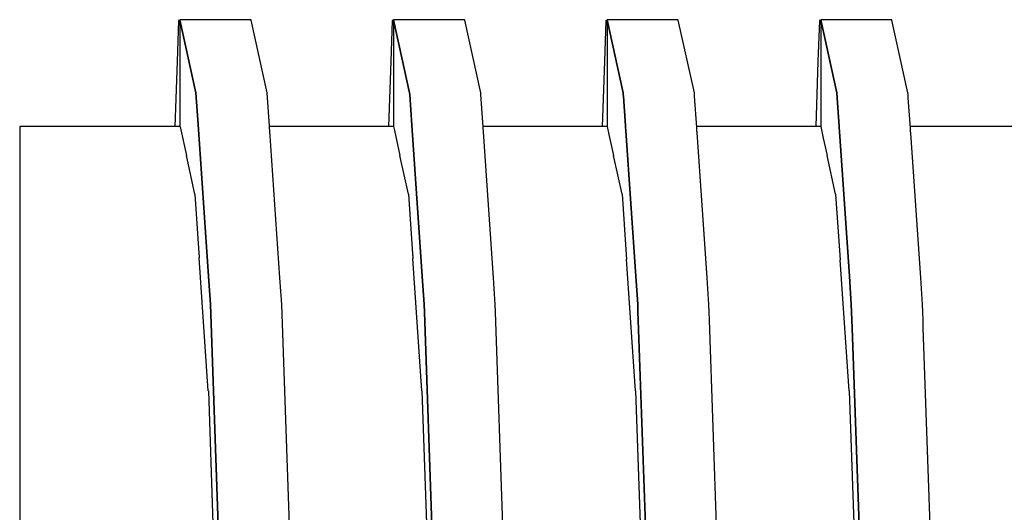
# Model space of a CAD drawing. Units: millimetres. Extents: x -9579 to 142118, y -26656 to 119761.
# Drawn here: x 51567 to 51569, y 26936 to 26937 of the extents above; entities that cross this region are included whole.
import ezdxf

# ---------------------------------------------------------------- set-up
doc = ezdxf.new("R2010")
doc.units = ezdxf.units.MM
doc.header["$LTSCALE"] = 2.8
doc.layers.add('Vaillant_0_ALLGEMEIN', color=7, linetype='Continuous')

msp = doc.modelspace()

# ---------------------------------------------------------------- linework, layer by layer
at = {"layer": 'Vaillant_0_ALLGEMEIN'}
for p, q in [((51566.8794, 26936.7517), (51566.8766, 26936.6712)), ((51566.8794, 26936.7517), (51566.8766, 26936.6712)), ((51566.882, 26936.7516), (51566.8794, 26936.7517)), ((51566.882, 26936.7516), (51566.8794, 26936.7517)), ((51567.0222, 26936.7535), (51566.882, 26936.7535)), ((51566.882, 26936.7535), (51566.9137, 26936.6094)), ((51566.9137, 26936.6094), (51566.882, 26936.7535)), ((51566.882, 26936.7535), (51566.882, 26936.6712)), ((51567.0222, 26936.7535), (51566.882, 26936.7535)), ((51566.882, 26936.7535), (51566.9137, 26936.6094)), ((51566.9137, 26936.6094), (51566.882, 26936.7535)), ((51566.882, 26936.7535), (51566.882, 26936.6712)), ((51567.0224, 26936.7527), (51567.0222, 26936.7535)), ((51567.0224, 26936.7527), (51567.0222, 26936.7535)), ((51567.054, 26936.6094), (51567.0224, 26936.7527)), ((51567.054, 26936.6094), (51567.0224, 26936.7527)), ((51567.3005, 26936.7517), (51567.2976, 26936.6712)), ((51567.3005, 26936.7517), (51567.2976, 26936.6712)), ((51567.303, 26936.7516), (51567.3005, 26936.7517)), ((51567.303, 26936.7516), (51567.3005, 26936.7517)), ((51567.4432, 26936.7535), (51567.303, 26936.7535)), ((51567.303, 26936.7535), (51567.3347, 26936.6094)), ((51567.3347, 26936.6094), (51567.303, 26936.7535)), ((51567.303, 26936.7535), (51567.303, 26936.7512)), ((51567.4432, 26936.7535), (51567.303, 26936.7535)), ((51567.303, 26936.7535), (51567.3347, 26936.6094)), ((51567.3347, 26936.6094), (51567.303, 26936.7535)), ((51567.303, 26936.7535), (51567.303, 26936.7512)), ((51567.303, 26936.7512), (51567.303, 26936.6712)), ((51567.303, 26936.7512), (51567.303, 26936.6712)), ((51567.4434, 26936.7527), (51567.4432, 26936.7535)), ((51567.4434, 26936.7527), (51567.4432, 26936.7535)), ((51567.475, 26936.6094), (51567.4434, 26936.7527)), ((51567.475, 26936.6094), (51567.4434, 26936.7527)), ((51567.7215, 26936.7517), (51567.7187, 26936.6712)), ((51567.7215, 26936.7517), (51567.7187, 26936.6712)), ((51567.724, 26936.7516), (51567.7215, 26936.7517)), ((51567.724, 26936.7516), (51567.7215, 26936.7517)), ((51567.8642, 26936.7535), (51567.724, 26936.7535)), ((51567.724, 26936.7535), (51567.7557, 26936.6094)), ((51567.7557, 26936.6094), (51567.724, 26936.7535)), ((51567.724, 26936.7535), (51567.724, 26936.7512)), ((51567.8642, 26936.7535), (51567.724, 26936.7535)), ((51567.724, 26936.7535), (51567.7557, 26936.6094)), ((51567.7557, 26936.6094), (51567.724, 26936.7535)), ((51567.724, 26936.7535), (51567.724, 26936.7512)), ((51567.724, 26936.7512), (51567.724, 26936.7489)), ((51567.724, 26936.7512), (51567.724, 26936.7489)), ((51567.724, 26936.7489), (51567.724, 26936.6712)), ((51567.724, 26936.7489), (51567.724, 26936.6712)), ((51567.8644, 26936.7527), (51567.8642, 26936.7535)), ((51567.8644, 26936.7527), (51567.8642, 26936.7535)), ((51567.896, 26936.6094), (51567.8644, 26936.7527)), ((51567.896, 26936.6094), (51567.8644, 26936.7527)), ((51568.1425, 26936.7517), (51568.1397, 26936.6712)), ((51568.1425, 26936.7517), (51568.1397, 26936.6712)), ((51568.145, 26936.7516), (51568.1425, 26936.7517)), ((51568.145, 26936.7516), (51568.1425, 26936.7517)), ((51568.2853, 26936.7535), (51568.145, 26936.7535)), ((51568.145, 26936.7535), (51568.1768, 26936.6094)), ((51568.1768, 26936.6094), (51568.145, 26936.7535)), ((51568.145, 26936.7535), (51568.145, 26936.7512)), ((51568.2853, 26936.7535), (51568.145, 26936.7535)), ((51568.145, 26936.7535), (51568.1768, 26936.6094)), ((51568.1768, 26936.6094), (51568.145, 26936.7535)), ((51568.145, 26936.7535), (51568.145, 26936.7512)), ((51568.145, 26936.7512), (51568.145, 26936.7489)), ((51568.145, 26936.7512), (51568.145, 26936.7489)), ((51568.145, 26936.7489), (51568.145, 26936.7465)), ((51568.145, 26936.7489), (51568.145, 26936.7465)), ((51568.145, 26936.7465), (51568.145, 26936.6712)), ((51568.145, 26936.7465), (51568.145, 26936.6712)), ((51568.2854, 26936.7527), (51568.2853, 26936.7535)), ((51568.2854, 26936.7527), (51568.2853, 26936.7535)), ((51568.317, 26936.6094), (51568.2854, 26936.7527)), ((51568.317, 26936.6094), (51568.2854, 26936.7527)), ((51566.8766, 26936.6712), (51566.8722, 26936.543)), ((51566.8766, 26936.6712), (51566.8722, 26936.543)), ((51566.882, 26936.6712), (51566.882, 26936.543)), ((51566.882, 26936.6712), (51566.882, 26936.543)), ((51567.2976, 26936.6712), (51567.2932, 26936.543)), ((51567.2976, 26936.6712), (51567.2932, 26936.543)), ((51567.303, 26936.6712), (51567.303, 26936.543)), ((51567.303, 26936.6712), (51567.303, 26936.543)), ((51567.7187, 26936.6712), (51567.7142, 26936.543)), ((51567.7187, 26936.6712), (51567.7142, 26936.543)), ((51567.724, 26936.6712), (51567.724, 26936.543)), ((51567.724, 26936.6712), (51567.724, 26936.543)), ((51568.1397, 26936.6712), (51568.1352, 26936.543)), ((51568.1397, 26936.6712), (51568.1352, 26936.543)), ((51568.145, 26936.6712), (51568.145, 26936.543)), ((51568.145, 26936.6712), (51568.145, 26936.543)), ((51566.9137, 26936.6094), (51566.918, 26936.5463)), ((51566.918, 26936.5463), (51566.9137, 26936.6094)), ((51566.9137, 26936.6094), (51566.918, 26936.5463)), ((51566.918, 26936.5463), (51566.9137, 26936.6094)), ((51567.0585, 26936.5432), (51567.054, 26936.6094)), ((51567.0585, 26936.5432), (51567.054, 26936.6094)), ((51567.3347, 26936.6094), (51567.335, 26936.606)), ((51567.335, 26936.606), (51567.3347, 26936.6094)), ((51567.3347, 26936.6094), (51567.335, 26936.606)), ((51567.335, 26936.606), (51567.3347, 26936.6094)), ((51567.4752, 26936.606), (51567.475, 26936.6094)), ((51567.4752, 26936.606), (51567.475, 26936.6094)), ((51567.7557, 26936.6094), (51567.756, 26936.606)), ((51567.756, 26936.606), (51567.7557, 26936.6094)), ((51567.7557, 26936.6094), (51567.756, 26936.606)), ((51567.756, 26936.606), (51567.7557, 26936.6094)), ((51567.8962, 26936.606), (51567.896, 26936.6094)), ((51567.8962, 26936.606), (51567.896, 26936.6094)), ((51568.1768, 26936.6094), (51568.177, 26936.606)), ((51568.177, 26936.606), (51568.1768, 26936.6094)), ((51568.1768, 26936.6094), (51568.177, 26936.606)), ((51568.177, 26936.606), (51568.1768, 26936.6094)), ((51568.3172, 26936.606), (51568.317, 26936.6094)), ((51568.3172, 26936.606), (51568.317, 26936.6094)), ((51567.335, 26936.606), (51567.3391, 26936.545)), ((51567.3391, 26936.545), (51567.335, 26936.606)), ((51567.335, 26936.606), (51567.3391, 26936.545)), ((51567.3391, 26936.545), (51567.335, 26936.606)), ((51567.4796, 26936.5419), (51567.4752, 26936.606)), ((51567.4796, 26936.5419), (51567.4752, 26936.606)), ((51567.756, 26936.606), (51567.7562, 26936.6027)), ((51567.7562, 26936.6027), (51567.756, 26936.606)), ((51567.756, 26936.606), (51567.7562, 26936.6027)), ((51567.7562, 26936.6027), (51567.756, 26936.606)), ((51567.7562, 26936.6027), (51567.7602, 26936.5437)), ((51567.7602, 26936.5437), (51567.7562, 26936.6027)), ((51567.7562, 26936.6027), (51567.7602, 26936.5437)), ((51567.7602, 26936.5437), (51567.7562, 26936.6027)), ((51567.8965, 26936.6027), (51567.8962, 26936.606)), ((51567.8965, 26936.6027), (51567.8962, 26936.606)), ((51567.9007, 26936.5406), (51567.8965, 26936.6027)), ((51567.9007, 26936.5406), (51567.8965, 26936.6027)), ((51568.177, 26936.606), (51568.1772, 26936.6027)), ((51568.1772, 26936.6027), (51568.177, 26936.606)), ((51568.177, 26936.606), (51568.1772, 26936.6027)), ((51568.1772, 26936.6027), (51568.177, 26936.606)), ((51568.1772, 26936.6027), (51568.1775, 26936.5993)), ((51568.1775, 26936.5993), (51568.1772, 26936.6027)), ((51568.1772, 26936.6027), (51568.1775, 26936.5993)), ((51568.1775, 26936.5993), (51568.1772, 26936.6027)), ((51568.1775, 26936.5993), (51568.1813, 26936.5424)), ((51568.1813, 26936.5424), (51568.1775, 26936.5993)), ((51568.1775, 26936.5993), (51568.1813, 26936.5424)), ((51568.1813, 26936.5424), (51568.1775, 26936.5993)), ((51568.3175, 26936.6027), (51568.3172, 26936.606)), ((51568.3175, 26936.6027), (51568.3172, 26936.606)), ((51568.3177, 26936.5993), (51568.3175, 26936.6027)), ((51568.3177, 26936.5993), (51568.3175, 26936.6027)), ((51568.3218, 26936.5393), (51568.3177, 26936.5993)), ((51568.3218, 26936.5393), (51568.3177, 26936.5993)), ((51566.8244, 26936.543), (51566.5662, 26936.543)), ((51566.5662, 26936.543), (51566.5662, 26936.4852)), ((51566.8244, 26936.543), (51566.5662, 26936.543)), ((51566.5662, 26936.543), (51566.5662, 26936.4852)), ((51566.882, 26936.543), (51566.8244, 26936.543)), ((51566.882, 26936.543), (51566.8244, 26936.543)), ((51566.882, 26936.543), (51566.8822, 26936.542)), ((51566.882, 26936.543), (51566.8822, 26936.542)), ((51566.8822, 26936.542), (51566.8947, 26936.4852)), ((51566.8822, 26936.542), (51566.8947, 26936.4852)), ((51566.8822, 26936.542), (51566.8947, 26936.4852)), ((51566.8822, 26936.542), (51566.8947, 26936.4852)), ((51566.918, 26936.5463), (51566.9181, 26936.5454)), ((51566.9181, 26936.5454), (51566.918, 26936.5463)), ((51566.918, 26936.5463), (51566.9181, 26936.5454)), ((51566.9181, 26936.5454), (51566.918, 26936.5463)), ((51566.9181, 26936.5454), (51566.9181, 26936.5446)), ((51566.9181, 26936.5446), (51566.9181, 26936.5454)), ((51566.9181, 26936.5454), (51566.9181, 26936.5446)), ((51566.9181, 26936.5446), (51566.9181, 26936.5454)), ((51566.9181, 26936.5446), (51566.9182, 26936.5437)), ((51566.9182, 26936.5437), (51566.9181, 26936.5446)), ((51566.9181, 26936.5446), (51566.9182, 26936.5437)), ((51566.9182, 26936.5437), (51566.9181, 26936.5446)), ((51566.9182, 26936.5437), (51566.9183, 26936.5429)), ((51566.9183, 26936.5429), (51566.9182, 26936.5437)), ((51566.9182, 26936.5437), (51566.9183, 26936.5429)), ((51566.9183, 26936.5429), (51566.9182, 26936.5437)), ((51566.9183, 26936.5429), (51566.9183, 26936.542)), ((51566.9183, 26936.542), (51566.9183, 26936.5429)), ((51566.9183, 26936.5429), (51566.9183, 26936.542)), ((51566.9183, 26936.542), (51566.9183, 26936.5429)), ((51566.9183, 26936.542), (51566.9184, 26936.5411)), ((51566.9184, 26936.5411), (51566.9183, 26936.542)), ((51566.9183, 26936.542), (51566.9184, 26936.5411)), ((51566.9184, 26936.5411), (51566.9183, 26936.542)), ((51566.9184, 26936.5411), (51566.9184, 26936.5403)), ((51566.9184, 26936.5403), (51566.9184, 26936.5411)), ((51566.9184, 26936.5411), (51566.9184, 26936.5403)), ((51566.9184, 26936.5403), (51566.9184, 26936.5411)), ((51566.9184, 26936.5403), (51566.9185, 26936.5394)), ((51566.9185, 26936.5394), (51566.9184, 26936.5403)), ((51566.9184, 26936.5403), (51566.9185, 26936.5394)), ((51566.9185, 26936.5394), (51566.9184, 26936.5403)), ((51566.9185, 26936.5394), (51566.9186, 26936.5386)), ((51566.9186, 26936.5386), (51566.9185, 26936.5394)), ((51566.9185, 26936.5394), (51566.9186, 26936.5386)), ((51566.9186, 26936.5386), (51566.9185, 26936.5394)), ((51566.9186, 26936.5386), (51566.9186, 26936.5377)), ((51566.9186, 26936.5377), (51566.9186, 26936.5386)), ((51566.9186, 26936.5386), (51566.9186, 26936.5377)), ((51566.9186, 26936.5377), (51566.9186, 26936.5386)), ((51566.9186, 26936.5377), (51566.9187, 26936.5368)), ((51566.9187, 26936.5368), (51566.9186, 26936.5377)), ((51566.9186, 26936.5377), (51566.9187, 26936.5368)), ((51566.9187, 26936.5368), (51566.9186, 26936.5377)), ((51566.9187, 26936.5368), (51566.9385, 26936.2472)), ((51566.9385, 26936.2472), (51566.9187, 26936.5368)), ((51566.9187, 26936.5368), (51566.9385, 26936.2472)), ((51566.9385, 26936.2472), (51566.9187, 26936.5368)), ((51567.0586, 26936.5423), (51567.0585, 26936.5432)), ((51567.0586, 26936.5423), (51567.0585, 26936.5432)), ((51567.303, 26936.543), (51567.0585, 26936.543)), ((51567.303, 26936.543), (51567.0585, 26936.543)), ((51567.0586, 26936.5414), (51567.0586, 26936.5423)), ((51567.0586, 26936.5414), (51567.0586, 26936.5423)), ((51567.0587, 26936.5406), (51567.0586, 26936.5414)), ((51567.0587, 26936.5406), (51567.0586, 26936.5414)), ((51567.0587, 26936.5397), (51567.0587, 26936.5406)), ((51567.0587, 26936.5397), (51567.0587, 26936.5406)), ((51567.0588, 26936.5388), (51567.0587, 26936.5397)), ((51567.0588, 26936.5388), (51567.0587, 26936.5397)), ((51567.0588, 26936.538), (51567.0588, 26936.5388)), ((51567.0588, 26936.538), (51567.0588, 26936.5388)), ((51567.0589, 26936.5371), (51567.0588, 26936.538)), ((51567.0589, 26936.5371), (51567.0588, 26936.538)), ((51567.059, 26936.5363), (51567.0589, 26936.5371)), ((51567.059, 26936.5363), (51567.0589, 26936.5371)), ((51567.059, 26936.5354), (51567.059, 26936.5363)), ((51567.059, 26936.5354), (51567.059, 26936.5363)), ((51567.0591, 26936.5345), (51567.059, 26936.5354)), ((51567.0591, 26936.5345), (51567.059, 26936.5354)), ((51567.0591, 26936.5337), (51567.0591, 26936.5345)), ((51567.0591, 26936.5337), (51567.0591, 26936.5345)), ((51567.079, 26936.2438), (51567.0591, 26936.5337)), ((51567.079, 26936.2438), (51567.0591, 26936.5337)), ((51567.303, 26936.543), (51567.3048, 26936.5346)), ((51567.303, 26936.543), (51567.3048, 26936.5346)), ((51567.3048, 26936.5346), (51567.3157, 26936.4852)), ((51567.3048, 26936.5346), (51567.3157, 26936.4852)), ((51567.3391, 26936.545), (51567.3392, 26936.5441)), ((51567.3392, 26936.5441), (51567.3391, 26936.545)), ((51567.3391, 26936.545), (51567.3392, 26936.5441)), ((51567.3392, 26936.5441), (51567.3391, 26936.545)), ((51567.3392, 26936.5441), (51567.3392, 26936.5433)), ((51567.3392, 26936.5433), (51567.3392, 26936.5441)), ((51567.3392, 26936.5441), (51567.3392, 26936.5433)), ((51567.3392, 26936.5433), (51567.3392, 26936.5441)), ((51567.3392, 26936.5433), (51567.3393, 26936.5424)), ((51567.3393, 26936.5424), (51567.3392, 26936.5433)), ((51567.3392, 26936.5433), (51567.3393, 26936.5424)), ((51567.3393, 26936.5424), (51567.3392, 26936.5433)), ((51567.3393, 26936.5424), (51567.3394, 26936.5416)), ((51567.3394, 26936.5416), (51567.3393, 26936.5424)), ((51567.3393, 26936.5424), (51567.3394, 26936.5416)), ((51567.3394, 26936.5416), (51567.3393, 26936.5424)), ((51567.3394, 26936.5416), (51567.3394, 26936.5407)), ((51567.3394, 26936.5407), (51567.3394, 26936.5416)), ((51567.3394, 26936.5416), (51567.3394, 26936.5407)), ((51567.3394, 26936.5407), (51567.3394, 26936.5416)), ((51567.3394, 26936.5407), (51567.3395, 26936.5398)), ((51567.3395, 26936.5398), (51567.3394, 26936.5407)), ((51567.3394, 26936.5407), (51567.3395, 26936.5398)), ((51567.3395, 26936.5398), (51567.3394, 26936.5407)), ((51567.3395, 26936.5398), (51567.3395, 26936.539)), ((51567.3395, 26936.539), (51567.3395, 26936.5398)), ((51567.3395, 26936.5398), (51567.3395, 26936.539)), ((51567.3395, 26936.539), (51567.3395, 26936.5398)), ((51567.3395, 26936.539), (51567.3396, 26936.5381)), ((51567.3396, 26936.5381), (51567.3395, 26936.539)), ((51567.3395, 26936.539), (51567.3396, 26936.5381)), ((51567.3396, 26936.5381), (51567.3395, 26936.539)), ((51567.3396, 26936.5381), (51567.3397, 26936.5373)), ((51567.3397, 26936.5373), (51567.3396, 26936.5381)), ((51567.3396, 26936.5381), (51567.3397, 26936.5373)), ((51567.3397, 26936.5373), (51567.3396, 26936.5381)), ((51567.3397, 26936.5373), (51567.3397, 26936.5364)), ((51567.3397, 26936.5364), (51567.3397, 26936.5373)), ((51567.3397, 26936.5373), (51567.3397, 26936.5364)), ((51567.3397, 26936.5364), (51567.3397, 26936.5373)), ((51567.3397, 26936.5364), (51567.3398, 26936.5355)), ((51567.3398, 26936.5355), (51567.3397, 26936.5364)), ((51567.3397, 26936.5364), (51567.3398, 26936.5355)), ((51567.3398, 26936.5355), (51567.3397, 26936.5364)), ((51567.3398, 26936.5355), (51567.3595, 26936.2472)), ((51567.3595, 26936.2472), (51567.3398, 26936.5355)), ((51567.3398, 26936.5355), (51567.3595, 26936.2472)), ((51567.3595, 26936.2472), (51567.3398, 26936.5355)), ((51567.724, 26936.543), (51567.4795, 26936.543)), ((51567.724, 26936.543), (51567.4795, 26936.543)), ((51567.4797, 26936.541), (51567.4796, 26936.5419)), ((51567.4797, 26936.541), (51567.4796, 26936.5419)), ((51567.4797, 26936.5401), (51567.4797, 26936.541)), ((51567.4797, 26936.5401), (51567.4797, 26936.541)), ((51567.4798, 26936.5393), (51567.4797, 26936.5401)), ((51567.4798, 26936.5393), (51567.4797, 26936.5401)), ((51567.4798, 26936.5384), (51567.4798, 26936.5393)), ((51567.4798, 26936.5384), (51567.4798, 26936.5393)), ((51567.4799, 26936.5376), (51567.4798, 26936.5384)), ((51567.4799, 26936.5376), (51567.4798, 26936.5384)), ((51567.48, 26936.5367), (51567.4799, 26936.5376)), ((51567.48, 26936.5367), (51567.4799, 26936.5376)), ((51567.48, 26936.5358), (51567.48, 26936.5367)), ((51567.48, 26936.5358), (51567.48, 26936.5367)), ((51567.4801, 26936.535), (51567.48, 26936.5358)), ((51567.4801, 26936.535), (51567.48, 26936.5358)), ((51567.4801, 26936.5341), (51567.4801, 26936.535)), ((51567.4801, 26936.5341), (51567.4801, 26936.535)), ((51567.4802, 26936.5333), (51567.4801, 26936.5341)), ((51567.4802, 26936.5333), (51567.4801, 26936.5341)), ((51567.4803, 26936.5324), (51567.4802, 26936.5333)), ((51567.4803, 26936.5324), (51567.4802, 26936.5333)), ((51567.5, 26936.2438), (51567.4803, 26936.5324)), ((51567.5, 26936.2438), (51567.4803, 26936.5324)), ((51567.724, 26936.543), (51567.7275, 26936.5272)), ((51567.724, 26936.543), (51567.7275, 26936.5272)), ((51567.7602, 26936.5437), (51567.7603, 26936.5429)), ((51567.7603, 26936.5429), (51567.7602, 26936.5437)), ((51567.7602, 26936.5437), (51567.7603, 26936.5429)), ((51567.7603, 26936.5429), (51567.7602, 26936.5437)), ((51567.7603, 26936.5429), (51567.7604, 26936.542)), ((51567.7604, 26936.542), (51567.7603, 26936.5429)), ((51567.7603, 26936.5429), (51567.7604, 26936.542)), ((51567.7604, 26936.542), (51567.7603, 26936.5429)), ((51567.7604, 26936.542), (51567.7604, 26936.5411)), ((51567.7604, 26936.5411), (51567.7604, 26936.542)), ((51567.7604, 26936.542), (51567.7604, 26936.5411)), ((51567.7604, 26936.5411), (51567.7604, 26936.542)), ((51567.7604, 26936.5411), (51567.7605, 26936.5403)), ((51567.7605, 26936.5403), (51567.7604, 26936.5411)), ((51567.7604, 26936.5411), (51567.7605, 26936.5403)), ((51567.7605, 26936.5403), (51567.7604, 26936.5411)), ((51567.7605, 26936.5403), (51567.7605, 26936.5394)), ((51567.7605, 26936.5394), (51567.7605, 26936.5403)), ((51567.7605, 26936.5403), (51567.7605, 26936.5394)), ((51567.7605, 26936.5394), (51567.7605, 26936.5403)), ((51567.7605, 26936.5394), (51567.7606, 26936.5386)), ((51567.7606, 26936.5386), (51567.7605, 26936.5394)), ((51567.7605, 26936.5394), (51567.7606, 26936.5386)), ((51567.7606, 26936.5386), (51567.7605, 26936.5394)), ((51567.7606, 26936.5386), (51567.7607, 26936.5377)), ((51567.7607, 26936.5377), (51567.7606, 26936.5386)), ((51567.7606, 26936.5386), (51567.7607, 26936.5377)), ((51567.7607, 26936.5377), (51567.7606, 26936.5386)), ((51567.7607, 26936.5377), (51567.7607, 26936.5368)), ((51567.7607, 26936.5368), (51567.7607, 26936.5377)), ((51567.7607, 26936.5377), (51567.7607, 26936.5368)), ((51567.7607, 26936.5368), (51567.7607, 26936.5377)), ((51567.7607, 26936.5368), (51567.7608, 26936.536)), ((51567.7608, 26936.536), (51567.7607, 26936.5368)), ((51567.7607, 26936.5368), (51567.7608, 26936.536)), ((51567.7608, 26936.536), (51567.7607, 26936.5368)), ((51567.7608, 26936.536), (51567.7608, 26936.5351)), ((51567.7608, 26936.5351), (51567.7608, 26936.536)), ((51567.7608, 26936.536), (51567.7608, 26936.5351)), ((51567.7608, 26936.5351), (51567.7608, 26936.536)), ((51567.7608, 26936.5351), (51567.7609, 26936.5342)), ((51567.7609, 26936.5342), (51567.7608, 26936.5351)), ((51567.7608, 26936.5351), (51567.7609, 26936.5342)), ((51567.7609, 26936.5342), (51567.7608, 26936.5351)), ((51567.7609, 26936.5342), (51567.7805, 26936.2472)), ((51567.7805, 26936.2472), (51567.7609, 26936.5342)), ((51567.7609, 26936.5342), (51567.7805, 26936.2472)), ((51567.7805, 26936.2472), (51567.7609, 26936.5342)), ((51568.145, 26936.543), (51567.9005, 26936.543)), ((51568.145, 26936.543), (51567.9005, 26936.543)), ((51567.9008, 26936.5397), (51567.9007, 26936.5406)), ((51567.9008, 26936.5397), (51567.9007, 26936.5406)), ((51567.9008, 26936.5388), (51567.9008, 26936.5397)), ((51567.9008, 26936.5388), (51567.9008, 26936.5397)), ((51567.9009, 26936.538), (51567.9008, 26936.5388)), ((51567.9009, 26936.538), (51567.9008, 26936.5388)), ((51567.9009, 26936.5371), (51567.9009, 26936.538)), ((51567.9009, 26936.5371), (51567.9009, 26936.538)), ((51567.901, 26936.5363), (51567.9009, 26936.5371)), ((51567.901, 26936.5363), (51567.9009, 26936.5371)), ((51567.9011, 26936.5354), (51567.901, 26936.5363)), ((51567.9011, 26936.5354), (51567.901, 26936.5363)), ((51567.9011, 26936.5345), (51567.9011, 26936.5354)), ((51567.9011, 26936.5345), (51567.9011, 26936.5354)), ((51567.9012, 26936.5337), (51567.9011, 26936.5345)), ((51567.9012, 26936.5337), (51567.9011, 26936.5345)), ((51567.9012, 26936.5328), (51567.9012, 26936.5337)), ((51567.9012, 26936.5328), (51567.9012, 26936.5337)), ((51567.9013, 26936.532), (51567.9012, 26936.5328)), ((51567.9013, 26936.532), (51567.9012, 26936.5328)), ((51567.9014, 26936.5311), (51567.9013, 26936.532)), ((51567.9014, 26936.5311), (51567.9013, 26936.532)), ((51567.921, 26936.2438), (51567.9014, 26936.5311)), ((51567.921, 26936.2438), (51567.9014, 26936.5311)), ((51568.145, 26936.543), (51568.1501, 26936.5199)), ((51568.145, 26936.543), (51568.1501, 26936.5199)), ((51568.1813, 26936.5424), (51568.1814, 26936.5416)), ((51568.1814, 26936.5416), (51568.1813, 26936.5424)), ((51568.1813, 26936.5424), (51568.1814, 26936.5416)), ((51568.1814, 26936.5416), (51568.1813, 26936.5424)), ((51568.1814, 26936.5416), (51568.1815, 26936.5407)), ((51568.1815, 26936.5407), (51568.1814, 26936.5416)), ((51568.1814, 26936.5416), (51568.1815, 26936.5407)), ((51568.1815, 26936.5407), (51568.1814, 26936.5416)), ((51568.1815, 26936.5407), (51568.1815, 26936.5398)), ((51568.1815, 26936.5398), (51568.1815, 26936.5407)), ((51568.1815, 26936.5407), (51568.1815, 26936.5398)), ((51568.1815, 26936.5398), (51568.1815, 26936.5407)), ((51568.1815, 26936.5398), (51568.1816, 26936.539)), ((51568.1816, 26936.539), (51568.1815, 26936.5398)), ((51568.1815, 26936.5398), (51568.1816, 26936.539)), ((51568.1816, 26936.539), (51568.1815, 26936.5398)), ((51568.1816, 26936.539), (51568.1816, 26936.5381)), ((51568.1816, 26936.5381), (51568.1816, 26936.539)), ((51568.1816, 26936.539), (51568.1816, 26936.5381)), ((51568.1816, 26936.5381), (51568.1816, 26936.539)), ((51568.1816, 26936.5381), (51568.1817, 26936.5373)), ((51568.1817, 26936.5373), (51568.1816, 26936.5381)), ((51568.1816, 26936.5381), (51568.1817, 26936.5373)), ((51568.1817, 26936.5373), (51568.1816, 26936.5381)), ((51568.1817, 26936.5373), (51568.1818, 26936.5364)), ((51568.1818, 26936.5364), (51568.1817, 26936.5373)), ((51568.1817, 26936.5373), (51568.1818, 26936.5364)), ((51568.1818, 26936.5364), (51568.1817, 26936.5373)), ((51568.1818, 26936.5364), (51568.1818, 26936.5355)), ((51568.1818, 26936.5355), (51568.1818, 26936.5364)), ((51568.1818, 26936.5364), (51568.1818, 26936.5355)), ((51568.1818, 26936.5355), (51568.1818, 26936.5364)), ((51568.1818, 26936.5355), (51568.1819, 26936.5347)), ((51568.1819, 26936.5347), (51568.1818, 26936.5355)), ((51568.1818, 26936.5355), (51568.1819, 26936.5347)), ((51568.1819, 26936.5347), (51568.1818, 26936.5355)), ((51568.1819, 26936.5347), (51568.1819, 26936.5338)), ((51568.1819, 26936.5338), (51568.1819, 26936.5347)), ((51568.1819, 26936.5347), (51568.1819, 26936.5338)), ((51568.1819, 26936.5338), (51568.1819, 26936.5347)), ((51568.1819, 26936.5338), (51568.182, 26936.533)), ((51568.182, 26936.533), (51568.1819, 26936.5338)), ((51568.1819, 26936.5338), (51568.182, 26936.533)), ((51568.182, 26936.533), (51568.1819, 26936.5338)), ((51568.182, 26936.533), (51568.2016, 26936.2472)), ((51568.2016, 26936.2472), (51568.182, 26936.533)), ((51568.182, 26936.533), (51568.2016, 26936.2472)), ((51568.2016, 26936.2472), (51568.182, 26936.533)), ((51568.566, 26936.543), (51568.3216, 26936.543)), ((51568.566, 26936.543), (51568.3216, 26936.543)), ((51568.3219, 26936.5384), (51568.3218, 26936.5393)), ((51568.3219, 26936.5384), (51568.3218, 26936.5393)), ((51568.3219, 26936.5376), (51568.3219, 26936.5384)), ((51568.3219, 26936.5376), (51568.3219, 26936.5384)), ((51568.322, 26936.5367), (51568.3219, 26936.5376)), ((51568.322, 26936.5367), (51568.3219, 26936.5376)), ((51568.3221, 26936.5358), (51568.322, 26936.5367)), ((51568.3221, 26936.5358), (51568.322, 26936.5367)), ((51568.3221, 26936.535), (51568.3221, 26936.5358)), ((51568.3221, 26936.535), (51568.3221, 26936.5358)), ((51568.3222, 26936.5341), (51568.3221, 26936.535)), ((51568.3222, 26936.5341), (51568.3221, 26936.535)), ((51568.3222, 26936.5333), (51568.3222, 26936.5341)), ((51568.3222, 26936.5333), (51568.3222, 26936.5341)), ((51568.3223, 26936.5324), (51568.3222, 26936.5333)), ((51568.3223, 26936.5324), (51568.3222, 26936.5333)), ((51568.3223, 26936.5315), (51568.3223, 26936.5324)), ((51568.3223, 26936.5315), (51568.3223, 26936.5324)), ((51568.3224, 26936.5307), (51568.3223, 26936.5315)), ((51568.3224, 26936.5307), (51568.3223, 26936.5315)), ((51568.3225, 26936.5298), (51568.3224, 26936.5307)), ((51568.3225, 26936.5298), (51568.3224, 26936.5307)), ((51568.3421, 26936.2438), (51568.3225, 26936.5298)), ((51568.3421, 26936.2438), (51568.3225, 26936.5298)), ((51567.7275, 26936.5272), (51567.7367, 26936.4852)), ((51567.7275, 26936.5272), (51567.7367, 26936.4852)), ((51568.1501, 26936.5199), (51568.1578, 26936.4852)), ((51568.1501, 26936.5199), (51568.1578, 26936.4852)), ((51566.5662, 26936.4852), (51566.5662, 26936.4092)), ((51566.5662, 26936.4852), (51566.5662, 26936.4092)), ((51566.9114, 26936.4093), (51566.8947, 26936.4852)), ((51566.9114, 26936.4093), (51566.8947, 26936.4852)), ((51567.3325, 26936.4093), (51567.3157, 26936.4852)), ((51567.3325, 26936.4093), (51567.3157, 26936.4852)), ((51567.7535, 26936.4093), (51567.7367, 26936.4852)), ((51567.7535, 26936.4093), (51567.7367, 26936.4852)), ((51568.1745, 26936.4093), (51568.1578, 26936.4852)), ((51568.1745, 26936.4093), (51568.1578, 26936.4852)), ((51566.5662, 26936.4092), (51566.5662, 26936.2939)), ((51566.5662, 26936.4092), (51566.5662, 26936.2939)), ((51566.9114, 26936.4092), (51566.9114, 26936.4093)), ((51566.9114, 26936.4092), (51566.9114, 26936.4093)), ((51566.9114, 26936.4092), (51566.9194, 26936.2928)), ((51566.9114, 26936.4092), (51566.9194, 26936.2928)), ((51567.3325, 26936.4092), (51567.3325, 26936.4093)), ((51567.3325, 26936.4092), (51567.3325, 26936.4093)), ((51567.3325, 26936.4092), (51567.3405, 26936.2915)), ((51567.3325, 26936.4092), (51567.3405, 26936.2915)), ((51567.7535, 26936.4092), (51567.7535, 26936.4093)), ((51567.7535, 26936.4092), (51567.7535, 26936.4093)), ((51567.7535, 26936.4092), (51567.7616, 26936.2902)), ((51567.7535, 26936.4092), (51567.7616, 26936.2902)), ((51568.1745, 26936.4092), (51568.1745, 26936.4093)), ((51568.1745, 26936.4092), (51568.1745, 26936.4093)), ((51568.1745, 26936.4092), (51568.1827, 26936.2889)), ((51568.1745, 26936.4092), (51568.1827, 26936.2889)), ((51566.5662, 26936.2939), (51566.5662, 26936.293)), ((51566.5662, 26936.2939), (51566.5662, 26936.293)), ((51566.5662, 26936.293), (51566.5662, 26936.2922)), ((51566.5662, 26936.293), (51566.5662, 26936.2922)), ((51566.5662, 26936.2922), (51566.5662, 26936.2913)), ((51566.5662, 26936.2922), (51566.5662, 26936.2913)), ((51566.5662, 26936.2913), (51566.5662, 26936.2905)), ((51566.5662, 26936.2913), (51566.5662, 26936.2905)), ((51566.5662, 26936.2905), (51566.5662, 26936.2896)), ((51566.5662, 26936.2905), (51566.5662, 26936.2896)), ((51566.5662, 26936.2896), (51566.5662, 26936.2887)), ((51566.5662, 26936.2896), (51566.5662, 26936.2887)), ((51566.5662, 26936.2887), (51566.5662, 26936.2879)), ((51566.5662, 26936.2887), (51566.5662, 26936.2879)), ((51566.5662, 26936.2879), (51566.5662, 26936.287)), ((51566.5662, 26936.2879), (51566.5662, 26936.287)), ((51566.5662, 26936.287), (51566.5662, 26936.2862)), ((51566.5662, 26936.287), (51566.5662, 26936.2862)), ((51566.5662, 26936.2862), (51566.5662, 26936.2853)), ((51566.5662, 26936.2862), (51566.5662, 26936.2853)), ((51566.5662, 26936.2853), (51566.5662, 26936.2844)), ((51566.5662, 26936.2853), (51566.5662, 26936.2844)), ((51566.5662, 26936.2844), (51566.5662, 26936.0209)), ((51566.5662, 26936.2844), (51566.5662, 26936.0209)), ((51566.9194, 26936.2928), (51566.9195, 26936.292)), ((51566.9194, 26936.2928), (51566.9195, 26936.292)), ((51566.9195, 26936.292), (51566.9195, 26936.2911)), ((51566.9195, 26936.292), (51566.9195, 26936.2911)), ((51566.9195, 26936.2911), (51566.9196, 26936.2902)), ((51566.9195, 26936.2911), (51566.9196, 26936.2902)), ((51566.9196, 26936.2902), (51566.9197, 26936.2894)), ((51566.9196, 26936.2902), (51566.9197, 26936.2894)), ((51566.9197, 26936.2894), (51566.9197, 26936.2885)), ((51566.9197, 26936.2894), (51566.9197, 26936.2885)), ((51566.9197, 26936.2885), (51566.9198, 26936.2877)), ((51566.9197, 26936.2885), (51566.9198, 26936.2877)), ((51566.9198, 26936.2877), (51566.9198, 26936.2868)), ((51566.9198, 26936.2877), (51566.9198, 26936.2868)), ((51566.9198, 26936.2868), (51566.9199, 26936.2859)), ((51566.9198, 26936.2868), (51566.9199, 26936.2859)), ((51566.9199, 26936.2859), (51566.92, 26936.2851)), ((51566.9199, 26936.2859), (51566.92, 26936.2851)), ((51566.92, 26936.2851), (51566.92, 26936.2842)), ((51566.92, 26936.2851), (51566.92, 26936.2842)), ((51566.92, 26936.2842), (51566.9201, 26936.2834)), ((51566.92, 26936.2842), (51566.9201, 26936.2834)), ((51566.938, 26936.0213), (51566.9201, 26936.2834)), ((51566.938, 26936.0213), (51566.9201, 26936.2834)), ((51567.3405, 26936.2915), (51567.3406, 26936.2907)), ((51567.3405, 26936.2915), (51567.3406, 26936.2907)), ((51567.3406, 26936.2907), (51567.3407, 26936.2898)), ((51567.3406, 26936.2907), (51567.3407, 26936.2898)), ((51567.3407, 26936.2898), (51567.3407, 26936.2889)), ((51567.3407, 26936.2898), (51567.3407, 26936.2889)), ((51567.3407, 26936.2889), (51567.3408, 26936.2881)), ((51567.3407, 26936.2889), (51567.3408, 26936.2881)), ((51567.3408, 26936.2881), (51567.3408, 26936.2872)), ((51567.3408, 26936.2881), (51567.3408, 26936.2872)), ((51567.3408, 26936.2872), (51567.3409, 26936.2864)), ((51567.3408, 26936.2872), (51567.3409, 26936.2864)), ((51567.3409, 26936.2864), (51567.3409, 26936.2855)), ((51567.3409, 26936.2864), (51567.3409, 26936.2855)), ((51567.3409, 26936.2855), (51567.341, 26936.2846)), ((51567.3409, 26936.2855), (51567.341, 26936.2846)), ((51567.341, 26936.2846), (51567.3411, 26936.2838)), ((51567.341, 26936.2846), (51567.3411, 26936.2838)), ((51567.3411, 26936.2838), (51567.3411, 26936.2829)), ((51567.3411, 26936.2838), (51567.3411, 26936.2829)), ((51567.3411, 26936.2829), (51567.3412, 26936.2821)), ((51567.3411, 26936.2829), (51567.3412, 26936.2821)), ((51567.3591, 26936.0213), (51567.3412, 26936.2821)), ((51567.3591, 26936.0213), (51567.3412, 26936.2821)), ((51567.7616, 26936.2902), (51567.7617, 26936.2894)), ((51567.7616, 26936.2902), (51567.7617, 26936.2894)), ((51567.7617, 26936.2894), (51567.7618, 26936.2885)), ((51567.7617, 26936.2894), (51567.7618, 26936.2885)), ((51567.7618, 26936.2885), (51567.7618, 26936.2877)), ((51567.7618, 26936.2885), (51567.7618, 26936.2877)), ((51567.7618, 26936.2877), (51567.7619, 26936.2868)), ((51567.7618, 26936.2877), (51567.7619, 26936.2868)), ((51567.7619, 26936.2868), (51567.7619, 26936.2859)), ((51567.7619, 26936.2868), (51567.7619, 26936.2859)), ((51567.7619, 26936.2859), (51567.762, 26936.2851)), ((51567.7619, 26936.2859), (51567.762, 26936.2851)), ((51567.762, 26936.2851), (51567.7621, 26936.2842)), ((51567.762, 26936.2851), (51567.7621, 26936.2842)), ((51567.7621, 26936.2842), (51567.7621, 26936.2834)), ((51567.7621, 26936.2842), (51567.7621, 26936.2834)), ((51567.7621, 26936.2834), (51567.7622, 26936.2825)), ((51567.7621, 26936.2834), (51567.7622, 26936.2825)), ((51567.7622, 26936.2825), (51567.7622, 26936.2816)), ((51567.7622, 26936.2825), (51567.7622, 26936.2816)), ((51567.7622, 26936.2816), (51567.7623, 26936.2808)), ((51567.7622, 26936.2816), (51567.7623, 26936.2808)), ((51567.7801, 26936.0213), (51567.7623, 26936.2808)), ((51567.7801, 26936.0213), (51567.7623, 26936.2808)), ((51568.1827, 26936.2889), (51568.1828, 26936.2881)), ((51568.1827, 26936.2889), (51568.1828, 26936.2881)), ((51568.1828, 26936.2881), (51568.1829, 26936.2872)), ((51568.1828, 26936.2881), (51568.1829, 26936.2872)), ((51568.1829, 26936.2872), (51568.1829, 26936.2864)), ((51568.1829, 26936.2872), (51568.1829, 26936.2864)), ((51568.1829, 26936.2864), (51568.183, 26936.2855)), ((51568.1829, 26936.2864), (51568.183, 26936.2855)), ((51568.183, 26936.2855), (51568.183, 26936.2846)), ((51568.183, 26936.2855), (51568.183, 26936.2846)), ((51568.183, 26936.2846), (51568.1831, 26936.2838)), ((51568.183, 26936.2846), (51568.1831, 26936.2838)), ((51568.1831, 26936.2838), (51568.1832, 26936.2829)), ((51568.1831, 26936.2838), (51568.1832, 26936.2829)), ((51568.1832, 26936.2829), (51568.1832, 26936.2821)), ((51568.1832, 26936.2829), (51568.1832, 26936.2821)), ((51568.1832, 26936.2821), (51568.1833, 26936.2812)), ((51568.1832, 26936.2821), (51568.1833, 26936.2812)), ((51568.1833, 26936.2812), (51568.1833, 26936.2803)), ((51568.1833, 26936.2812), (51568.1833, 26936.2803)), ((51568.1833, 26936.2803), (51568.1834, 26936.2795)), ((51568.1833, 26936.2803), (51568.1834, 26936.2795)), ((51568.2011, 26936.0213), (51568.1834, 26936.2795)), ((51568.2011, 26936.0213), (51568.1834, 26936.2795)), ((51566.9385, 26936.2472), (51566.9423, 26936.1912)), ((51566.9423, 26936.1912), (51566.9385, 26936.2472)), ((51566.9385, 26936.2472), (51566.9423, 26936.1912)), ((51566.9423, 26936.1912), (51566.9385, 26936.2472)), ((51567.0826, 26936.1912), (51567.079, 26936.2438)), ((51567.0826, 26936.1912), (51567.079, 26936.2438)), ((51567.3595, 26936.2472), (51567.3634, 26936.1912)), ((51567.3634, 26936.1912), (51567.3595, 26936.2472)), ((51567.3595, 26936.2472), (51567.3634, 26936.1912)), ((51567.3634, 26936.1912), (51567.3595, 26936.2472)), ((51567.5036, 26936.1912), (51567.5, 26936.2438)), ((51567.5036, 26936.1912), (51567.5, 26936.2438)), ((51567.7805, 26936.2472), (51567.7844, 26936.1912)), ((51567.7844, 26936.1912), (51567.7805, 26936.2472)), ((51567.7805, 26936.2472), (51567.7844, 26936.1912)), ((51567.7844, 26936.1912), (51567.7805, 26936.2472)), ((51567.9246, 26936.1912), (51567.921, 26936.2438)), ((51567.9246, 26936.1912), (51567.921, 26936.2438)), ((51568.2016, 26936.2472), (51568.2054, 26936.1912)), ((51568.2054, 26936.1912), (51568.2016, 26936.2472)), ((51568.2016, 26936.2472), (51568.2054, 26936.1912)), ((51568.2054, 26936.1912), (51568.2016, 26936.2472)), ((51568.3457, 26936.1912), (51568.3421, 26936.2438)), ((51568.3457, 26936.1912), (51568.3421, 26936.2438)), ((51566.9423, 26936.1912), (51566.9651, 26935.5399)), ((51566.9651, 26935.5399), (51566.9423, 26936.1912)), ((51566.9423, 26936.1912), (51566.9651, 26935.5399)), ((51566.9651, 26935.5399), (51566.9423, 26936.1912)), ((51567.1053, 26935.5399), (51567.0826, 26936.1912)), ((51567.1053, 26935.5399), (51567.0826, 26936.1912)), ((51567.3634, 26936.1912), (51567.3639, 26936.176)), ((51567.3639, 26936.176), (51567.3634, 26936.1912)), ((51567.3634, 26936.1912), (51567.3639, 26936.176)), ((51567.3639, 26936.176), (51567.3634, 26936.1912)), ((51567.5041, 26936.176), (51567.5036, 26936.1912)), ((51567.5041, 26936.176), (51567.5036, 26936.1912)), ((51567.7844, 26936.1912), (51567.7849, 26936.176)), ((51567.7849, 26936.176), (51567.7844, 26936.1912)), ((51567.7844, 26936.1912), (51567.7849, 26936.176)), ((51567.7849, 26936.176), (51567.7844, 26936.1912)), ((51567.9252, 26936.176), (51567.9246, 26936.1912)), ((51567.9252, 26936.176), (51567.9246, 26936.1912)), ((51568.2054, 26936.1912), (51568.2059, 26936.176)), ((51568.2059, 26936.176), (51568.2054, 26936.1912)), ((51568.2054, 26936.1912), (51568.2059, 26936.176)), ((51568.2059, 26936.176), (51568.2054, 26936.1912)), ((51568.3462, 26936.176), (51568.3457, 26936.1912)), ((51568.3462, 26936.176), (51568.3457, 26936.1912)), ((51567.3639, 26936.176), (51567.3861, 26935.5399)), ((51567.3861, 26935.5399), (51567.3639, 26936.176)), ((51567.3639, 26936.176), (51567.3861, 26935.5399)), ((51567.3861, 26935.5399), (51567.3639, 26936.176)), ((51567.5263, 26935.5399), (51567.5041, 26936.176)), ((51567.5263, 26935.5399), (51567.5041, 26936.176)), ((51567.7849, 26936.176), (51567.7854, 26936.1607)), ((51567.7854, 26936.1607), (51567.7849, 26936.176)), ((51567.7849, 26936.176), (51567.7854, 26936.1607)), ((51567.7854, 26936.1607), (51567.7849, 26936.176)), ((51567.7854, 26936.1607), (51567.8071, 26935.5399)), ((51567.8071, 26935.5399), (51567.7854, 26936.1607)), ((51567.7854, 26936.1607), (51567.8071, 26935.5399)), ((51567.8071, 26935.5399), (51567.7854, 26936.1607)), ((51567.9257, 26936.1607), (51567.9252, 26936.176)), ((51567.9257, 26936.1607), (51567.9252, 26936.176)), ((51567.9474, 26935.5399), (51567.9257, 26936.1607)), ((51567.9474, 26935.5399), (51567.9257, 26936.1607)), ((51568.2059, 26936.176), (51568.2065, 26936.1607)), ((51568.2065, 26936.1607), (51568.2059, 26936.176)), ((51568.2059, 26936.176), (51568.2065, 26936.1607)), ((51568.2065, 26936.1607), (51568.2059, 26936.176)), ((51568.2065, 26936.1607), (51568.207, 26936.1455)), ((51568.207, 26936.1455), (51568.2065, 26936.1607)), ((51568.2065, 26936.1607), (51568.207, 26936.1455)), ((51568.207, 26936.1455), (51568.2065, 26936.1607)), ((51568.3467, 26936.1607), (51568.3462, 26936.176)), ((51568.3467, 26936.1607), (51568.3462, 26936.176)), ((51568.3473, 26936.1455), (51568.3467, 26936.1607)), ((51568.3473, 26936.1455), (51568.3467, 26936.1607)), ((51568.207, 26936.1455), (51568.2281, 26935.5399)), ((51568.2281, 26935.5399), (51568.207, 26936.1455)), ((51568.207, 26936.1455), (51568.2281, 26935.5399)), ((51568.2281, 26935.5399), (51568.207, 26936.1455)), ((51568.3684, 26935.5399), (51568.3473, 26936.1455)), ((51568.3684, 26935.5399), (51568.3473, 26936.1455)), ((51566.5662, 26936.0209), (51566.5662, 26935.7595)), ((51566.5662, 26936.0209), (51566.5662, 26935.7595)), ((51566.9381, 26936.0209), (51566.938, 26936.0213)), ((51566.9381, 26936.0209), (51566.938, 26936.0213)), ((51566.9381, 26936.0209), (51566.9472, 26935.7595)), ((51566.9381, 26936.0209), (51566.9472, 26935.7595)), ((51567.3591, 26936.0209), (51567.3591, 26936.0213)), ((51567.3591, 26936.0209), (51567.3591, 26936.0213)), ((51567.3591, 26936.0209), (51567.3682, 26935.7595)), ((51567.3591, 26936.0209), (51567.3682, 26935.7595)), ((51567.7801, 26936.0209), (51567.7801, 26936.0213)), ((51567.7801, 26936.0209), (51567.7801, 26936.0213)), ((51567.7801, 26936.0209), (51567.7892, 26935.7595)), ((51567.7801, 26936.0209), (51567.7892, 26935.7595)), ((51568.2011, 26936.0209), (51568.2011, 26936.0213)), ((51568.2011, 26936.0209), (51568.2011, 26936.0213)), ((51568.2011, 26936.0209), (51568.2102, 26935.7595)), ((51568.2011, 26936.0209), (51568.2102, 26935.7595))]:
    msp.add_line(p, q, dxfattribs=at)

doc.saveas('drawing.dxf')
